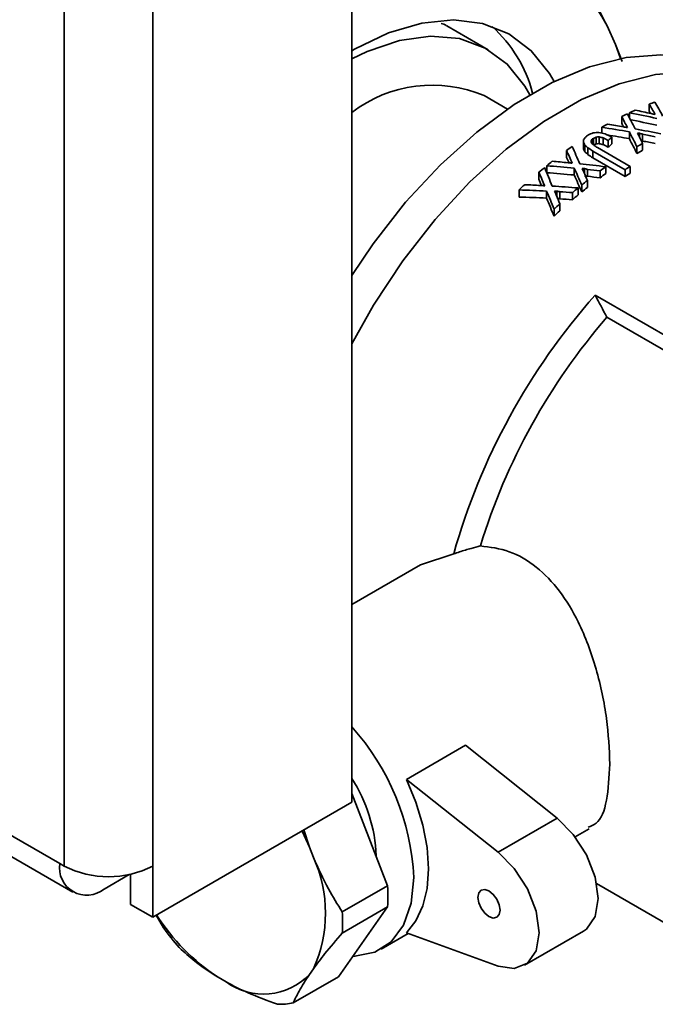
# Paper-space layout 'Blatt2' of a CAD drawing. Units: millimetres. Extents: x 0 to 4200, y 0 to 2970.
# Drawn here: x 3916 to 3947, y 1073 to 1120 of the extents above; entities that cross this region are included whole.
import ezdxf

# ---------------------------------------------------------------- set-up
doc = ezdxf.new("R2010")
doc.units = ezdxf.units.MM

psp = doc.layouts.new('Blatt2')

# ---------------------------------------------------------------- linework, layer by layer
at = {"color": 7, "linetype": 'Continuous', "lineweight": 35, "ltscale": 10}
for p, q in [((3932.373, 1082.3), (3932.373, 1147.623)), ((3813.438, 1139.938), (3918.372, 1079.361)), ((3918.585, 1079.239), (3918.585, 1139.663)), ((3922.827, 1079.239), (3922.827, 1139.663)), ((3814.059, 1138.565), (3918.994, 1077.987)), ((3938.91, 1118.357), (3936.923, 1119.504)), ((3944.61, 1119.495), (3945.01, 1118.611)), ((3945.01, 1118.611), (3945.25, 1117.929)), ((3945.33, 1117.794), (3945.01, 1118.611)), ((3939.834, 1115.514), (3938.726, 1116.153)), ((3945.688, 1115.337), (3945.688, 1115.09)), ((3946.638, 1115.744), (3946.638, 1115.413)), ((3945.315, 1115.155), (3945.315, 1114.828)), ((3944.364, 1114.639), (3944.364, 1114.358)), ((3945.684, 1114.419), (3945.684, 1114.093)), ((3943.487, 1113.92), (3943.487, 1113.592)), ((3943.854, 1113.988), (3943.854, 1113.918)), ((3943.879, 1114.057), (3943.879, 1113.882)), ((3943.959, 1114.107), (3943.959, 1113.799)), ((3944.086, 1114.171), (3944.086, 1113.844)), ((3944.235, 1114.18), (3944.235, 1113.853)), ((3944.433, 1114.134), (3944.433, 1113.807)), ((3944.669, 1114.011), (3944.669, 1113.684)), ((3944.842, 1114.165), (3944.842, 1113.839)), ((3946.172, 1114.352), (3946.172, 1114.166)), ((3946.318, 1114.305), (3946.318, 1113.978)), ((3942.667, 1113.527), (3942.667, 1113.197)), ((3943.548, 1113.785), (3943.548, 1113.458)), ((3943.697, 1113.657), (3943.697, 1113.329)), ((3943.928, 1113.495), (3945.476, 1112.602)), ((3943.928, 1113.495), (3943.928, 1113.167)), ((3944.151, 1113.663), (3945.713, 1112.761)), ((3946.045, 1113.709), (3946.045, 1113.382)), ((3946.316, 1113.863), (3946.316, 1113.536)), ((3945.476, 1112.274), (3943.928, 1113.167)), ((3941.717, 1112.794), (3941.717, 1112.468)), ((3943.036, 1112.683), (3943.036, 1112.352)), ((3943.524, 1112.659), (3943.524, 1112.435)), ((3943.671, 1112.619), (3943.671, 1112.289)), ((3944.28, 1112.551), (3944.28, 1112.222)), ((3944.551, 1112.747), (3944.551, 1112.418)), ((3945.476, 1112.602), (3945.476, 1112.274)), ((3945.713, 1112.761), (3945.713, 1112.434)), ((3941.343, 1112.484), (3941.343, 1112.148)), ((3943.669, 1112.088), (3943.669, 1111.756)), ((3940.393, 1111.637), (3940.393, 1111.294)), ((3941.713, 1111.584), (3941.713, 1111.245)), ((3942.2, 1111.583), (3942.2, 1111.339)), ((3943.227, 1111.732), (3943.227, 1111.398)), ((3943.397, 1111.871), (3943.397, 1111.538)), ((3942.347, 1111.547), (3942.347, 1111.21)), ((3942.956, 1111.505), (3942.956, 1111.169)), ((3942.073, 1110.718), (3942.073, 1110.376)), ((3942.345, 1110.968), (3942.345, 1110.628)), ((3953.622, 1101.059), (3944.04, 1106.59)), ((3944.606, 1105.538), (3954.187, 1100.007)), ((3937.259, 1094.199), (3935.67, 1093.666)), ((3935.669, 1093.668), (3932.373, 1091.765)), ((3937.818, 1085.025), (3934.99, 1083.392)), ((3937.818, 1085.025), (3942.217, 1081.54)), ((3934.99, 1083.392), (3939.389, 1079.907)), ((3932.373, 1082.714), (3934.088, 1078.294)), ((3922.827, 1076.789), (3932.373, 1082.3)), ((3939.389, 1079.907), (3942.217, 1081.54)), ((3930.078, 1080.975), (3930.342, 1080.143)), ((3943.09, 1080.632), (3943.759, 1081.019)), ((3930.342, 1080.143), (3930.533, 1079.65)), ((3918.372, 1079.361), (3918.585, 1079.239)), ((3922.827, 1076.789), (3922.827, 1079.239)), ((3921.692, 1078.827), (3920.494, 1078.136)), ((3921.767, 1078.843), (3921.767, 1077.401)), ((3934.088, 1078.294), (3931.917, 1077.041)), ((3944.107, 1078.407), (3950.845, 1074.517)), ((3921.767, 1077.401), (3922.827, 1076.789)), ((3934.088, 1077.283), (3931.736, 1073.936)), ((3934.088, 1077.283), (3931.917, 1076.029)), ((3923.344, 1076.275), (3922.988, 1076.882)), ((3933.789, 1075.263), (3935.082, 1076.009)), ((3934.99, 1076.043), (3939.389, 1074.448)), ((3940.649, 1074.487), (3943.478, 1076.12)), ((3930.533, 1074.317), (3930.342, 1074.045)), ((3926.342, 1073.687), (3925.96, 1073.908)), ((3931.736, 1073.936), (3929.565, 1072.683))]:
    psp.add_line(p, q, dxfattribs=at)
at = {"color": 7, "linetype": 'Continuous', "lineweight": 35, "ltscale": 10, "flags": 128}
for points in [[(3932.373, 1118.307), (3932.501, 1118.38), (3934.135, 1119.16), (3935.728, 1119.631), (3937.243, 1119.781), (3938.645, 1119.606), (3939.9, 1119.112), (3940.98, 1118.309), (3941.858, 1117.217), (3942.08, 1116.833)], [(3932.373, 1117.918), (3933.104, 1118.269), (3934.664, 1118.802), (3936.154, 1119.01), (3937.534, 1118.886), (3938.768, 1118.435), (3939.824, 1117.668), (3940.676, 1116.605), (3940.905, 1116.198)], [(3932.373, 1107.533), (3933.404, 1109.06), (3934.955, 1111.043), (3936.619, 1112.839), (3938.366, 1114.412), (3940.163, 1115.735), (3941.978, 1116.783), (3943.775, 1117.535), (3945.522, 1117.978), (3947.187, 1118.104), (3948.737, 1117.911), (3950.144, 1117.401), (3950.47, 1117.226)], [(3932.373, 1104.256), (3933.411, 1106.108), (3934.819, 1108.243), (3936.369, 1110.227), (3938.033, 1112.022), (3939.78, 1113.596), (3941.578, 1114.919), (3943.392, 1115.966), (3945.19, 1116.719), (3946.937, 1117.162), (3948.601, 1117.288), (3950.151, 1117.094), (3951.558, 1116.585), (3951.884, 1116.409)], [(3932.373, 1104.256), (3933.411, 1106.108), (3934.819, 1108.243), (3936.369, 1110.227), (3938.033, 1112.022), (3939.78, 1113.596), (3941.578, 1114.919), (3943.392, 1115.966), (3945.19, 1116.719), (3946.937, 1117.162), (3948.601, 1117.288), (3950.151, 1117.094), (3951.558, 1116.585), (3951.884, 1116.409)], [(3934.99, 1076.043), (3935.444, 1076.612), (3935.778, 1077.326), (3935.982, 1078.164), (3936.05, 1079.105), (3935.982, 1080.125), (3935.778, 1081.199), (3935.444, 1082.297), (3934.99, 1083.392)], [(3943.478, 1076.12), (3943.627, 1076.222), (3944.039, 1076.815), (3944.182, 1077.676), (3944.039, 1078.702), (3943.627, 1079.771), (3942.994, 1080.756), (3942.217, 1081.54)], [(3929.985, 1080.921), (3929.992, 1080.908), (3930.342, 1080.143)], [(3939.389, 1074.448), (3940.166, 1074.335), (3940.798, 1074.589), (3941.21, 1075.183), (3941.353, 1076.043), (3941.21, 1077.069), (3940.798, 1078.139), (3940.166, 1079.123), (3939.389, 1079.907)], [(3935.343, 1078.697), (3935.219, 1077.452), (3934.853, 1076.408), (3934.262, 1075.615), (3933.473, 1075.109), (3932.524, 1074.914), (3932.422, 1074.912)], [(3938.419, 1077.738), (3938.459, 1077.48), (3938.574, 1077.215), (3938.746, 1076.983), (3938.949, 1076.819), (3939.152, 1076.748), (3939.324, 1076.782), (3939.439, 1076.914), (3939.48, 1077.125), (3939.439, 1077.383), (3939.324, 1077.648), (3939.152, 1077.88), (3938.949, 1078.044), (3938.746, 1078.114), (3938.574, 1078.081), (3938.459, 1077.949), (3938.419, 1077.738)]]:
    psp.add_lwpolyline(points, dxfattribs=at)
at = {"color": 7, "linetype": 'Continuous', "lineweight": 35, "ltscale": 100}
for centre, radius, start, end in [((3938.506, 1116.531), 6.786, 25.8991, 94.0901), ((3934.651, 1114.575), 6.618, 14.9364, 47.683), ((3936.244, 1110.283), 6.374, 67.0792, 127.3941), ((3951.584, 1102.977), 13.692, 109.9604, 111.174), ((3952.244, 1101.395), 15.407, 114.0741, 115.185), ((3952.546, 1100.758), 16.111, 115.5947, 116.6703), ((3953.417, 1099.119), 17.968, 119.257, 120.2544), ((3954.517, 1097.563), 19.626, 122.5447, 122.8194), ((3955.292, 1096.207), 21.432, 125.1956, 126.0888), ((3955.03, 1098.227), 17.9, 119.1309, 120.1308), ((3954.841, 1098.227), 17.523, 119.1124, 120.1337), ((3956.479, 1094.642), 23.397, 128.267, 129.119), ((3956.964, 1094.049), 24.163, 129.4358, 130.2745), ((3956.979, 1095.199), 21.503, 125.308, 126.1995), ((3956.938, 1095.792), 20.346, 123.4821, 124.2881), ((3958.082, 1093.746), 23.327, 128.1598, 129.013), ((3956.794, 1095.201), 21.126, 125.4156, 126.3243), ((3956.751, 1095.792), 19.969, 123.5538, 124.3757), ((3958.224, 1092.614), 26.073, 132.3356, 133.148), ((3958.654, 1093.045), 24.232, 129.5411, 130.3787), ((3957.9, 1093.75), 22.951, 128.3219, 129.1912), ((3958.474, 1093.052), 23.854, 129.7292, 130.5825), ((3959.825, 1091.713), 26.006, 132.2336, 133.0468), ((3959.646, 1091.728), 25.623, 132.4723, 133.301), ((3967.655, 1085.614), 31.586, 138.3859, 164.2269), ((3584.67, 912.669), 408.353, 28.18429, 28.35188), ((3967.584, 1085.649), 30.39, 139.1211, 162.9072), ((3923.728, 1078.133), 11.629, 2.7782, 41.9745), ((3926.095, 1079.407), 7.459, 2.5085, 32.6832), ((3924.689, 1076.983), 6.423, 335.4704, 24.5296), ((3919.666, 1079.151), 1.31, 170.786, 309.2033), ((3920.706, 1083.333), 4.611, 242.6097, 297.3903), ((3926.804, 1077.788), 7.302, 356.027, 3.973), ((3931.474, 1082.288), 10.032, 212.5068, 236.6524), ((3924.633, 1076.535), 7.302, 356.027, 3.973), ((3933.468, 1083.636), 12.518, 216.0217, 221.5674), ((3928.138, 1076.145), 3.044, 233.8414, 316.3777), ((3928.91, 1075.74), 3.126, 268.1111, 282.1079)]:
    psp.add_arc(centre, radius, start, end, dxfattribs=at)
for centre, major_axis, ratio, start_param, end_param in [((3948.833, 1096.463), (-8.965, 26.758), 0.207633, 5.415095, 5.450583), ((3942.206, 1100.288), (37.585, -7.293), 0.403221, 1.521172, 1.556388), ((3941.667, 1100.6), (38.083, -7.597), 0.397158, 1.51711, 1.537262), ((3948.455, 1096.681), (-9.593, 27.047), 0.213009, 5.391038, 5.416324), ((3948.455, 1096.681), (-9.393, 26.484), 0.213009, 5.413799, 5.419826), ((3946.04, 1098.075), (-9.593, 27.047), 0.213009, 5.293113, 5.318148), ((3946.481, 1097.821), (-8.965, 26.758), 0.207633, 5.317077, 5.352159), ((3942.206, 1100.288), (36.802, -7.141), 0.403221, 1.51844, 1.554414), ((3941.574, 1100.653), (38.78, -8.02), 0.388938, 1.513263, 1.51831), ((3944.558, 1098.931), (37.585, -7.293), 0.403221, 1.619015, 1.654019), ((3944.068, 1099.213), (38.083, -7.597), 0.397158, 1.614993, 1.634999), ((3946.04, 1098.075), (-9.393, 26.484), 0.213009, 5.311335, 5.319531), ((3944.044, 1099.228), (38.78, -8.02), 0.388938, 1.611189, 1.616192), ((3946.015, 1098.089), (-9.508, 27.008), 0.212323, 5.252467, 5.284971), ((3944.048, 1099.225), (38.136, -7.629), 0.396514, 1.567506, 1.600078), ((3943.522, 1099.529), (0.311, 21.99), 0.014353, 0.850006, 0.857528), ((3942.641, 1100.037), (-8.965, 26.758), 0.207633, 5.181117, 5.18697), ((3944.142, 1099.171), (5.796, 18.748), 0.365252, 0.765921, 0.775109), ((3944.269, 1099.097), (7.245, 17.941), 0.459755, 0.773406, 0.784258), ((3944.546, 1098.937), (12.997, 14.443), 0.674537, 0.964363, 0.980213), ((3943.858, 1099.335), (0.048, 22.142), 0.00216, 0.847595, 0.851771), ((3942.487, 1100.126), (-18.771, 31.19), 0.238934, 5.020125, 5.02263), ((3944.18, 1099.149), (3.359, 20.173), 0.192425, 0.77184, 0.776849), ((3944.878, 1098.746), (25.243, 1.765), 0.618616, 1.553539, 1.564378), ((3944.762, 1098.813), (11.613, 15.396), 0.643497, 0.908831, 0.917174), ((3945.222, 1098.548), (25.624, 1.395), 0.610365, 1.576075, 1.581914), ((3945.397, 1098.446), (45.075, -11.732), 0.326921, 1.674992, 1.68166), ((3946.057, 1098.065), (47.178, -12.946), 0.310152, 1.690018, 1.694187), ((3954.168, 1093.383), (283.681, -148.451), 0.043395, 1.626984, 1.627818), ((3948.21, 1096.823), (190.778, -94.981), 0.065889, 1.621232, 1.622899), ((3944.558, 1098.931), (36.802, -7.141), 0.403221, 1.618379, 1.646925), ((3945.034, 1098.656), (7.192, 17.97), 0.456546, 0.737384, 0.753223), ((3946.015, 1098.089), (-9.31, 26.446), 0.212323, 5.25241, 5.285607), ((3944.83, 1098.773), (30.434, -2.592), 0.511916, 1.570324, 1.57366), ((3946.548, 1097.782), (-10.147, 27.301), 0.217196, 5.275271, 5.281942), ((3946.491, 1097.815), (-8.498, 26.541), 0.203164, 5.295172, 5.311845), ((3943.591, 1099.489), (58.418, -19.355), 0.242604, 1.604464, 1.606967), ((3944.529, 1098.948), (38.34, -7.753), 0.394093, 1.587924, 1.603781), ((3944.529, 1098.948), (37.541, -7.591), 0.394093, 1.586594, 1.60279), ((3941.211, 1100.863), (-9.593, 27.047), 0.213009, 5.097473, 5.122732), ((3941.777, 1100.536), (-8.965, 26.758), 0.207633, 5.121542, 5.156833), ((3942.641, 1100.037), (-8.778, 26.2), 0.207633, 5.179281, 5.18526), ((3938.424, 1102.472), (59.079, -51.706), 0.151582, 1.614099, 1.616608), ((3938.424, 1102.472), (57.848, -50.629), 0.151582, 1.612209, 1.614772), ((3931.452, 1106.497), (138.203, -96.27), 0.076487, 1.53376, 1.535433), ((3940.118, 1101.494), (53.388, -48.619), 0.162269, 1.645636, 1.647307), ((3944.762, 1098.813), (11.371, 15.075), 0.643497, 0.909774, 0.918296), ((3930.418, 1107.094), (188.919, -125.323), 0.057669, 1.536326, 1.537162), ((3945.222, 1098.548), (25.09, 1.366), 0.610365, 1.576895, 1.582857), ((3946.057, 1098.065), (46.195, -12.677), 0.310152, 1.690748, 1.695007), ((3954.168, 1093.383), (277.771, -145.358), 0.043395, 1.627697, 1.628548), ((3945.034, 1098.656), (7.042, 17.596), 0.456546, 0.73776, 0.753936), ((3948.87, 1096.441), (38.083, -7.597), 0.397158, 1.810692, 1.830989), ((3941.211, 1100.863), (-9.393, 26.484), 0.213009, 5.108795, 5.119939), ((3931.452, 1106.497), (135.323, -94.264), 0.076487, 1.531834, 1.533543), ((3939.425, 1101.894), (-8.965, 26.758), 0.207633, 5.02211, 5.058035), ((3949.262, 1096.215), (37.585, -7.293), 0.403221, 1.814779, 1.85038), ((3948.983, 1096.376), (38.78, -8.02), 0.388938, 1.806828, 1.811892), ((3941.203, 1100.868), (-9.508, 27.008), 0.212323, 5.056157, 5.089207), ((3948.86, 1096.447), (38.136, -7.629), 0.396514, 1.762839, 1.795614), ((3948.123, 1096.873), (30.434, -2.592), 0.511916, 1.765917, 1.76929), ((3941.609, 1100.633), (-10.147, 27.301), 0.217196, 5.079561, 5.086312), ((3952.372, 1094.42), (58.418, -19.355), 0.242604, 1.800032, 1.802561), ((3949.381, 1096.146), (38.34, -7.753), 0.394093, 1.783356, 1.799349), ((3938.796, 1102.257), (-9.593, 27.047), 0.213009, 4.997834, 5.023589), ((3938.796, 1102.257), (-9.393, 26.484), 0.213009, 5.006286, 5.018612), ((3949.262, 1096.215), (36.802, -7.141), 0.403221, 1.818343, 1.854728), ((3941.203, 1100.868), (-9.31, 26.446), 0.212323, 5.051865, 5.085643), ((3941.881, 1100.476), (-8.498, 26.541), 0.203164, 5.099224, 5.116135), ((3952.372, 1094.42), (57.201, -18.952), 0.242604, 1.803227, 1.805811), ((3949.381, 1096.146), (37.541, -7.591), 0.394093, 1.786204, 1.802544), ((3951.614, 1094.857), (37.585, -7.293), 0.403221, 1.914637, 1.951099), ((3951.271, 1095.055), (38.083, -7.597), 0.397158, 1.910439, 1.931197), ((3951.452, 1094.951), (38.78, -8.02), 0.388938, 1.906467, 1.911638), ((3938.796, 1102.257), (-9.508, 27.008), 0.212323, 4.955504, 4.989349), ((3951.267, 1095.058), (38.136, -7.629), 0.396514, 1.861677, 1.895045), ((3949.77, 1095.922), (30.434, -2.592), 0.511916, 1.865468, 1.868911), ((3939.139, 1102.059), (-10.147, 27.301), 0.217196, 4.979796, 4.986691), ((3956.763, 1091.885), (58.418, -19.355), 0.242604, 1.899532, 1.902112), ((3951.614, 1094.857), (36.802, -7.141), 0.403221, 1.920433, 1.95774), ((3938.796, 1102.257), (-9.31, 26.446), 0.212323, 4.948925, 4.983553), ((3939.576, 1101.807), (-8.498, 26.541), 0.203164, 4.999076, 5.01637), ((3956.763, 1091.885), (57.201, -18.952), 0.242604, 1.904935, 1.907574), ((3951.808, 1094.746), (38.34, -7.753), 0.394093, 1.882546, 1.898848), ((3951.808, 1094.746), (37.541, -7.591), 0.394093, 1.887581, 1.904251)]:
    psp.add_ellipse(centre, major_axis=major_axis, ratio=ratio, start_param=start_param, end_param=end_param, dxfattribs=at)
at = {"color": 7, "linetype": 'Continuous', "lineweight": 35, "ltscale": 10}
for points, knots in [([(3944.61, 1119.495), (3944.223, 1120.275), (3943.531, 1121.668), (3942.631, 1123.164), (3942.235, 1123.822)], [0, 0, 0, 0, 0.559959, 1, 1, 1, 1]), ([(3936.665, 1119.611), (3936.75, 1119.588), (3936.842, 1119.564), (3936.915, 1119.506), (3936.921, 1119.501)], [0, 0, 0, 0, 0.919883, 1, 1, 1, 1]), ([(3938.536, 1094.581), (3938.39, 1094.542), (3938.149, 1094.477), (3937.817, 1094.379), (3937.537, 1094.292), (3937.351, 1094.23), (3937.259, 1094.199)], [0, 0, 0, 0, 0.33997, 0.559984, 0.779995, 1, 1, 1, 1]), ([(3944.748, 1084.126), (3944.716, 1084.838), (3944.652, 1086.262), (3944.138, 1088.698), (3943.365, 1090.802), (3942.372, 1092.457), (3941.251, 1093.624), (3939.937, 1094.402), (3939.003, 1094.521), (3938.536, 1094.581)], [0, 0, 0, 0, 0.166415, 0.332979, 0.499563, 0.624711, 0.749815, 0.874895, 1, 1, 1, 1]), ([(3943.714, 1081.1), (3943.843, 1081.15), (3944.273, 1081.317), (3944.64, 1082.285), (3944.712, 1083.512), (3944.748, 1084.126)], [0, 0, 0, 0, 0.177953, 0.589099, 1, 1, 1, 1]), ([(3930.533, 1079.65), (3930.762, 1079.139), (3931.17, 1078.225), (3931.689, 1077.403), (3931.917, 1077.041)], [0, 0, 0, 0, 0.5599366, 1, 1, 1, 1]), ([(3931.917, 1076.029), (3931.628, 1075.694), (3931.113, 1075.095), (3930.71, 1074.554), (3930.533, 1074.317)], [0, 0, 0, 0, 0.5600118, 1, 1, 1, 1]), ([(3925.96, 1073.908), (3925.576, 1074.158), (3924.892, 1074.604), (3924.344, 1075.108), (3924.103, 1075.331)], [0, 0, 0, 0, 0.559937, 1, 1, 1, 1]), ([(3930.342, 1074.045), (3930.162, 1073.769), (3929.842, 1073.276), (3929.65, 1072.864), (3929.565, 1072.683)], [0, 0, 0, 0, 0.559937, 1, 1, 1, 1]), ([(3928.807, 1072.615), (3928.318, 1072.794), (3927.446, 1073.113), (3926.679, 1073.512), (3926.342, 1073.687)], [0, 0, 0, 0, 0.560012, 1, 1, 1, 1])]:
    psp.add_open_spline(points, degree=3, knots=knots, dxfattribs=at)

doc.saveas('drawing.dxf')
